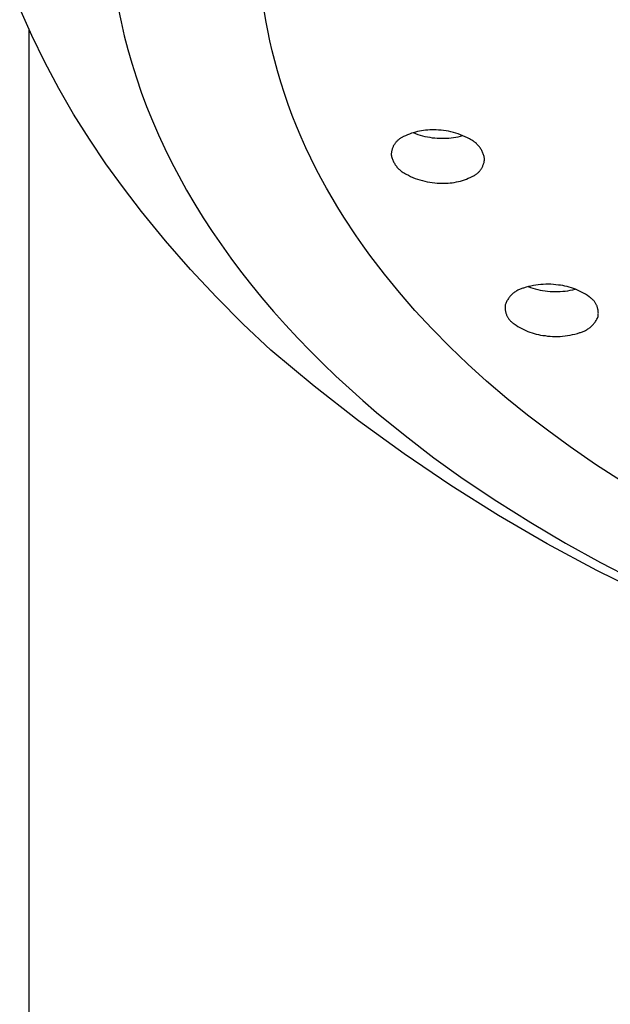
# Model space of a CAD drawing. Units: millimetres. Extents: x -343 to 192, y -997 to 1067.
# Drawn here: x 94 to 111, y 891 to 920 of the extents above; entities that cross this region are included whole.
import ezdxf

# ---------------------------------------------------------------- set-up
doc = ezdxf.new("R2010")
doc.units = ezdxf.units.MM
doc.header["$MEASUREMENT"] = 0
doc.layers.add('Default', color=7, linetype='Continuous', true_color=0x000000)

msp = doc.modelspace()

# ---------------------------------------------------------------- linework, layer by layer
at = {"layer": 'Default', "color": 7, "true_color": 0xffffff}
for p, q in [((94.057, 919.602), (93.694, 920.414)), ((96.644, 920.426), (96.729, 920.009)), ((101.065, 920.056), (101.016, 920.363)), ((93.991, 761.161), (93.975, 919.799)), ((96.729, 920.009), (96.825, 919.593)), ((101.121, 919.75), (101.065, 920.056)), ((94.447, 918.803), (94.057, 919.602)), ((96.825, 919.593), (96.931, 919.181)), ((101.184, 919.445), (101.121, 919.75)), ((101.253, 919.142), (101.184, 919.445)), ((96.931, 919.181), (97.048, 918.771)), ((101.328, 918.84), (101.253, 919.142)), ((94.865, 918.018), (94.447, 918.803)), ((97.048, 918.771), (97.186, 918.335)), ((101.41, 918.54), (101.328, 918.84)), ((97.186, 918.335), (97.334, 917.902)), ((101.509, 918.204), (101.41, 918.54)), ((95.309, 917.248), (94.865, 918.018)), ((101.617, 917.87), (101.509, 918.204)), ((97.334, 917.902), (97.495, 917.474)), ((101.731, 917.539), (101.617, 917.87)), ((97.495, 917.474), (97.666, 917.05)), ((101.854, 917.21), (101.731, 917.539)), ((95.78, 916.494), (95.309, 917.248)), ((101.983, 916.885), (101.854, 917.21)), ((97.666, 917.05), (97.848, 916.63)), ((102.119, 916.562), (101.983, 916.885)), ((97.848, 916.63), (98.04, 916.215)), ((102.263, 916.242), (102.119, 916.562)), ((105.114, 916.539), (105.096, 916.528)), ((105.131, 916.549), (105.114, 916.539)), ((105.15, 916.559), (105.131, 916.549)), ((105.168, 916.568), (105.15, 916.559)), ((105.187, 916.576), (105.168, 916.568)), ((105.244, 916.603), (105.187, 916.576)), ((105.301, 916.628), (105.244, 916.603)), ((105.359, 916.652), (105.301, 916.628)), ((105.418, 916.673), (105.359, 916.652)), ((105.477, 916.692), (105.418, 916.673)), ((105.47, 916.693), (105.54, 916.666)), ((105.538, 916.71), (105.477, 916.692)), ((105.598, 916.725), (105.538, 916.71)), ((105.54, 916.666), (105.61, 916.642)), ((105.66, 916.739), (105.598, 916.725)), ((105.61, 916.642), (105.681, 916.62)), ((105.721, 916.75), (105.66, 916.739)), ((105.681, 916.62), (105.753, 916.6)), ((105.783, 916.76), (105.721, 916.75)), ((105.753, 916.6), (105.825, 916.582)), ((105.845, 916.767), (105.783, 916.76)), ((105.825, 916.582), (105.898, 916.567)), ((105.908, 916.772), (105.845, 916.767)), ((105.898, 916.567), (105.971, 916.554)), ((105.97, 916.776), (105.908, 916.772)), ((106.033, 916.777), (105.97, 916.776)), ((105.971, 916.554), (106.044, 916.543)), ((106.095, 916.776), (106.033, 916.777)), ((106.044, 916.543), (106.118, 916.535)), ((106.158, 916.773), (106.095, 916.776)), ((106.118, 916.535), (106.192, 916.529)), ((106.233, 916.77), (106.158, 916.773)), ((106.308, 916.765), (106.233, 916.77)), ((106.382, 916.756), (106.308, 916.765)), ((106.456, 916.746), (106.382, 916.756)), ((106.53, 916.733), (106.456, 916.746)), ((106.475, 916.526), (106.545, 916.531)), ((106.603, 916.717), (106.53, 916.733)), ((106.545, 916.531), (106.614, 916.538)), ((106.676, 916.699), (106.603, 916.717)), ((106.614, 916.538), (106.683, 916.547)), ((106.748, 916.678), (106.676, 916.699)), ((106.683, 916.547), (106.751, 916.559)), ((106.819, 916.655), (106.748, 916.678)), ((106.751, 916.559), (106.819, 916.572)), ((106.889, 916.63), (106.819, 916.655)), ((106.819, 916.572), (106.887, 916.588)), ((106.887, 916.588), (106.954, 916.606)), ((106.959, 916.602), (106.889, 916.63)), ((107.027, 916.571), (106.959, 916.602)), ((107.095, 916.539), (107.027, 916.571)), ((107.161, 916.504), (107.095, 916.539)), ((96.276, 915.756), (95.78, 916.494)), ((102.413, 915.925), (102.263, 916.242)), ((104.862, 916.249), (104.854, 916.23)), ((104.87, 916.268), (104.862, 916.249)), ((104.879, 916.286), (104.87, 916.268)), ((104.888, 916.305), (104.879, 916.286)), ((104.898, 916.323), (104.888, 916.305)), ((104.909, 916.34), (104.898, 916.323)), ((104.92, 916.357), (104.909, 916.34)), ((104.932, 916.374), (104.92, 916.357)), ((104.944, 916.391), (104.932, 916.374)), ((104.957, 916.407), (104.944, 916.391)), ((104.971, 916.422), (104.957, 916.407)), ((104.985, 916.437), (104.971, 916.422)), ((104.999, 916.452), (104.985, 916.437)), ((105.014, 916.466), (104.999, 916.452)), ((105.03, 916.48), (105.014, 916.466)), ((105.046, 916.493), (105.03, 916.48)), ((105.062, 916.505), (105.046, 916.493)), ((105.079, 916.517), (105.062, 916.505)), ((105.096, 916.528), (105.079, 916.517)), ((106.192, 916.529), (106.267, 916.526)), ((106.267, 916.526), (106.336, 916.524)), ((106.336, 916.524), (106.406, 916.524)), ((106.406, 916.524), (106.475, 916.526)), ((107.185, 916.492), (107.161, 916.504)), ((107.209, 916.48), (107.185, 916.492)), ((107.233, 916.466), (107.209, 916.48)), ((107.256, 916.452), (107.233, 916.466)), ((107.279, 916.437), (107.256, 916.452)), ((107.301, 916.421), (107.279, 916.437)), ((107.322, 916.405), (107.301, 916.421)), ((107.343, 916.388), (107.322, 916.405)), ((107.364, 916.37), (107.343, 916.388)), ((107.383, 916.351), (107.364, 916.37)), ((107.402, 916.332), (107.383, 916.351)), ((107.421, 916.312), (107.402, 916.332)), ((107.438, 916.291), (107.421, 916.312)), ((107.455, 916.27), (107.438, 916.291)), ((107.472, 916.248), (107.455, 916.27)), ((107.487, 916.226), (107.472, 916.248)), ((98.04, 916.215), (98.242, 915.805)), ((104.819, 916.069), (104.817, 916.049)), ((104.817, 916.049), (104.817, 916.028)), ((104.817, 916.028), (104.822, 916.002)), ((104.821, 916.09), (104.819, 916.069)), ((104.823, 916.11), (104.821, 916.09)), ((104.822, 916.002), (104.828, 915.975)), ((104.827, 916.131), (104.823, 916.11)), ((104.831, 916.151), (104.827, 916.131)), ((104.828, 915.975), (104.835, 915.949)), ((104.836, 916.171), (104.831, 916.151)), ((104.835, 915.949), (104.843, 915.923)), ((104.841, 916.191), (104.836, 916.171)), ((104.848, 916.21), (104.841, 916.191)), ((104.854, 916.23), (104.848, 916.21)), ((107.502, 916.203), (107.487, 916.226)), ((107.516, 916.18), (107.502, 916.203)), ((107.529, 916.156), (107.516, 916.18)), ((107.541, 916.132), (107.529, 916.156)), ((107.552, 916.107), (107.541, 916.132)), ((107.563, 916.082), (107.552, 916.107)), ((107.573, 916.057), (107.563, 916.082)), ((107.582, 916.032), (107.573, 916.057)), ((107.59, 916.006), (107.582, 916.032)), ((107.597, 915.979), (107.59, 916.006)), ((107.603, 915.953), (107.597, 915.979)), ((107.608, 915.926), (107.603, 915.953)), ((96.798, 915.036), (96.276, 915.756)), ((98.242, 915.805), (98.454, 915.4)), ((102.563, 915.623), (102.413, 915.925)), ((104.843, 915.923), (104.852, 915.897)), ((104.852, 915.897), (104.862, 915.872)), ((104.862, 915.872), (104.872, 915.847)), ((104.872, 915.847), (104.884, 915.823)), ((104.884, 915.823), (104.896, 915.798)), ((104.896, 915.798), (104.909, 915.775)), ((104.909, 915.775), (104.923, 915.751)), ((104.923, 915.751), (104.938, 915.729)), ((104.938, 915.729), (104.953, 915.706)), ((104.953, 915.706), (104.969, 915.685)), ((104.969, 915.685), (104.986, 915.663)), ((104.986, 915.663), (105.004, 915.643)), ((107.526, 915.632), (107.536, 915.65)), ((107.536, 915.65), (107.546, 915.668)), ((107.546, 915.668), (107.555, 915.687)), ((107.555, 915.687), (107.563, 915.706)), ((107.563, 915.706), (107.57, 915.725)), ((107.57, 915.725), (107.577, 915.745)), ((107.577, 915.745), (107.583, 915.764)), ((107.583, 915.764), (107.589, 915.784)), ((107.589, 915.784), (107.594, 915.804)), ((107.594, 915.804), (107.598, 915.824)), ((107.598, 915.824), (107.601, 915.844)), ((107.601, 915.844), (107.604, 915.865)), ((107.604, 915.865), (107.606, 915.885)), ((107.606, 915.885), (107.607, 915.906)), ((107.607, 915.906), (107.608, 915.926)), ((98.454, 915.4), (98.69, 914.975)), ((102.719, 915.325), (102.563, 915.623)), ((105.004, 915.643), (105.022, 915.623)), ((105.022, 915.623), (105.041, 915.604)), ((105.041, 915.604), (105.061, 915.585)), ((105.061, 915.585), (105.082, 915.567)), ((105.082, 915.567), (105.102, 915.55)), ((105.102, 915.55), (105.124, 915.533)), ((105.124, 915.533), (105.146, 915.518)), ((105.146, 915.518), (105.169, 915.503)), ((105.169, 915.503), (105.192, 915.488)), ((105.192, 915.488), (105.215, 915.475)), ((105.215, 915.475), (105.239, 915.462)), ((105.239, 915.462), (105.264, 915.451)), ((105.264, 915.451), (105.33, 915.416)), ((105.33, 915.416), (105.397, 915.383)), ((105.397, 915.383), (105.466, 915.353)), ((105.466, 915.353), (105.535, 915.325)), ((107.124, 915.326), (107.181, 915.352)), ((107.181, 915.352), (107.238, 915.379)), ((107.238, 915.379), (107.256, 915.387)), ((107.256, 915.387), (107.275, 915.396)), ((107.275, 915.396), (107.293, 915.405)), ((107.293, 915.405), (107.311, 915.415)), ((107.311, 915.415), (107.329, 915.426)), ((107.329, 915.426), (107.346, 915.438)), ((107.346, 915.438), (107.363, 915.45)), ((107.363, 915.45), (107.379, 915.462)), ((107.379, 915.462), (107.395, 915.475)), ((107.395, 915.475), (107.41, 915.489)), ((107.41, 915.489), (107.425, 915.503)), ((107.425, 915.503), (107.44, 915.517)), ((107.44, 915.517), (107.454, 915.532)), ((107.454, 915.532), (107.467, 915.548)), ((107.467, 915.548), (107.48, 915.564)), ((107.48, 915.564), (107.493, 915.58)), ((107.493, 915.58), (107.504, 915.597)), ((107.504, 915.597), (107.516, 915.615)), ((107.516, 915.615), (107.526, 915.632)), ((102.881, 915.03), (102.719, 915.325)), ((105.535, 915.325), (105.606, 915.3)), ((105.606, 915.3), (105.677, 915.277)), ((105.677, 915.277), (105.749, 915.256)), ((105.749, 915.256), (105.822, 915.238)), ((105.822, 915.238), (105.895, 915.222)), ((105.895, 915.222), (105.969, 915.209)), ((105.969, 915.209), (106.043, 915.198)), ((106.043, 915.198), (106.117, 915.19)), ((106.117, 915.19), (106.192, 915.185)), ((106.192, 915.185), (106.267, 915.182)), ((106.267, 915.182), (106.329, 915.179)), ((106.329, 915.179), (106.392, 915.178)), ((106.392, 915.178), (106.454, 915.179)), ((106.454, 915.179), (106.517, 915.182)), ((106.517, 915.182), (106.579, 915.188)), ((106.579, 915.188), (106.642, 915.195)), ((106.642, 915.195), (106.704, 915.205)), ((106.704, 915.205), (106.765, 915.216)), ((106.765, 915.216), (106.826, 915.229)), ((106.826, 915.229), (106.887, 915.245)), ((106.887, 915.245), (106.947, 915.262)), ((106.947, 915.262), (107.007, 915.282)), ((107.007, 915.282), (107.066, 915.303)), ((107.066, 915.303), (107.124, 915.326)), ((97.344, 914.334), (96.798, 915.036)), ((98.69, 914.975), (98.936, 914.555)), ((103.048, 914.738), (102.881, 915.03)), ((98.936, 914.555), (99.191, 914.142)), ((103.22, 914.448), (103.048, 914.738)), ((98.061, 913.452), (97.344, 914.334)), ((103.398, 914.162), (103.22, 914.448)), ((99.191, 914.142), (99.456, 913.735)), ((103.769, 913.6), (103.398, 914.162)), ((99.456, 913.735), (99.731, 913.333)), ((103.972, 913.308), (103.769, 913.6)), ((98.807, 912.595), (98.061, 913.452)), ((99.731, 913.333), (100.014, 912.938)), ((104.18, 913.02), (103.972, 913.308)), ((104.611, 912.455), (104.18, 913.02)), ((100.014, 912.938), (100.305, 912.549)), ((99.582, 911.764), (98.807, 912.595)), ((100.305, 912.549), (100.604, 912.166)), ((105.06, 911.905), (104.611, 912.455)), ((100.604, 912.166), (100.944, 911.749)), ((109.071, 912.114), (108.997, 912.099)), ((109.145, 912.127), (109.071, 912.114)), ((109.219, 912.137), (109.145, 912.127)), ((109.294, 912.145), (109.219, 912.137)), ((109.369, 912.15), (109.294, 912.145)), ((109.444, 912.153), (109.369, 912.15)), ((109.52, 912.153), (109.444, 912.153)), ((109.595, 912.151), (109.52, 912.153)), ((109.67, 912.147), (109.595, 912.151)), ((109.745, 912.139), (109.67, 912.147)), ((109.819, 912.13), (109.745, 912.139)), ((109.885, 912.122), (109.819, 912.13)), ((109.951, 912.111), (109.885, 912.122)), ((110.016, 912.099), (109.951, 912.111)), ((105.527, 911.368), (105.06, 911.905)), ((108.408, 911.826), (108.389, 911.807)), ((108.428, 911.845), (108.408, 911.826)), ((108.448, 911.864), (108.428, 911.845)), ((108.468, 911.881), (108.448, 911.864)), ((108.489, 911.898), (108.468, 911.881)), ((108.511, 911.914), (108.489, 911.898)), ((108.533, 911.929), (108.511, 911.914)), ((108.556, 911.944), (108.533, 911.929)), ((108.579, 911.958), (108.556, 911.944)), ((108.603, 911.971), (108.579, 911.958)), ((108.627, 911.983), (108.603, 911.971)), ((108.652, 911.994), (108.627, 911.983)), ((108.677, 912.005), (108.652, 911.994)), ((108.702, 912.015), (108.677, 912.005)), ((108.728, 912.023), (108.702, 912.015)), ((108.754, 912.031), (108.728, 912.023)), ((108.78, 912.038), (108.754, 912.031)), ((108.851, 912.061), (108.78, 912.038)), ((108.924, 912.081), (108.851, 912.061)), ((108.915, 912.081), (108.985, 912.056)), ((108.997, 912.099), (108.924, 912.081)), ((108.985, 912.056), (109.056, 912.034)), ((109.056, 912.034), (109.128, 912.014)), ((109.128, 912.014), (109.2, 911.996)), ((109.2, 911.996), (109.273, 911.98)), ((109.273, 911.98), (109.346, 911.967)), ((109.346, 911.967), (109.42, 911.956)), ((109.42, 911.956), (109.495, 911.947)), ((109.495, 911.947), (109.571, 911.94)), ((109.571, 911.94), (109.647, 911.936)), ((109.647, 911.936), (109.723, 911.934)), ((109.723, 911.934), (109.799, 911.934)), ((109.799, 911.934), (109.874, 911.937)), ((109.874, 911.937), (109.95, 911.942)), ((109.95, 911.942), (110.026, 911.95)), ((110.081, 912.084), (110.016, 912.099)), ((110.026, 911.95), (110.101, 911.96)), ((110.146, 912.066), (110.081, 912.084)), ((110.101, 911.96), (110.176, 911.973)), ((110.209, 912.047), (110.146, 912.066)), ((110.176, 911.973), (110.25, 911.988)), ((110.272, 912.025), (110.209, 912.047)), ((110.25, 911.988), (110.324, 912.005)), ((110.335, 912.001), (110.272, 912.025)), ((110.396, 911.976), (110.335, 912.001)), ((110.456, 911.947), (110.396, 911.976)), ((110.516, 911.917), (110.456, 911.947)), ((110.574, 911.885), (110.516, 911.917)), ((110.631, 911.851), (110.574, 911.885)), ((110.687, 911.815), (110.631, 911.851)), ((110.742, 911.777), (110.687, 911.815)), ((100.385, 910.96), (99.582, 911.764)), ((100.944, 911.749), (101.293, 911.339)), ((108.227, 911.517), (108.225, 911.498)), ((108.229, 911.537), (108.227, 911.517)), ((108.232, 911.556), (108.229, 911.537)), ((108.242, 911.581), (108.232, 911.556)), ((108.254, 911.606), (108.242, 911.581)), ((108.266, 911.63), (108.254, 911.606)), ((108.278, 911.654), (108.266, 911.63)), ((108.292, 911.677), (108.278, 911.654)), ((108.306, 911.7), (108.292, 911.677)), ((108.322, 911.723), (108.306, 911.7)), ((108.337, 911.745), (108.322, 911.723)), ((108.354, 911.766), (108.337, 911.745)), ((108.371, 911.787), (108.354, 911.766)), ((108.389, 911.807), (108.371, 911.787)), ((110.758, 911.766), (110.742, 911.777)), ((110.774, 911.755), (110.758, 911.766)), ((110.79, 911.743), (110.774, 911.755)), ((110.806, 911.731), (110.79, 911.743)), ((110.82, 911.718), (110.806, 911.731)), ((110.835, 911.705), (110.82, 911.718)), ((110.849, 911.691), (110.835, 911.705)), ((110.862, 911.677), (110.849, 911.691)), ((110.876, 911.662), (110.862, 911.677)), ((110.888, 911.647), (110.876, 911.662)), ((110.9, 911.632), (110.888, 911.647)), ((110.912, 911.616), (110.9, 911.632)), ((110.923, 911.6), (110.912, 911.616)), ((110.933, 911.583), (110.923, 911.6)), ((110.943, 911.566), (110.933, 911.583)), ((110.952, 911.549), (110.943, 911.566)), ((110.961, 911.531), (110.952, 911.549)), ((110.969, 911.513), (110.961, 911.531)), ((101.293, 911.339), (101.651, 910.937)), ((106.039, 910.816), (105.527, 911.368)), ((108.225, 911.498), (108.224, 911.478)), ((108.224, 911.478), (108.224, 911.458)), ((108.224, 911.458), (108.224, 911.439)), ((108.224, 911.439), (108.225, 911.419)), ((108.225, 911.419), (108.227, 911.4)), ((108.227, 911.4), (108.229, 911.38)), ((108.229, 911.38), (108.232, 911.361)), ((108.232, 911.361), (108.235, 911.341)), ((108.235, 911.341), (108.24, 911.322)), ((108.24, 911.322), (108.245, 911.303)), ((108.245, 911.303), (108.25, 911.284)), ((108.25, 911.284), (108.256, 911.266)), ((108.256, 911.266), (108.263, 911.247)), ((108.263, 911.247), (108.27, 911.229)), ((108.27, 911.229), (108.279, 911.211)), ((110.976, 911.495), (110.969, 911.513)), ((110.983, 911.477), (110.976, 911.495)), ((110.989, 911.458), (110.983, 911.477)), ((110.995, 911.439), (110.989, 911.458)), ((111, 911.42), (110.995, 911.439)), ((111.004, 911.401), (111, 911.42)), ((111.007, 911.382), (111.004, 911.401)), ((111.01, 911.362), (111.007, 911.382)), ((111.013, 911.343), (111.01, 911.362)), ((111.01, 911.206), (111.012, 911.225)), ((111.012, 911.225), (111.014, 911.245)), ((111.014, 911.323), (111.013, 911.343)), ((111.015, 911.304), (111.014, 911.323)), ((111.014, 911.245), (111.015, 911.264)), ((111.016, 911.284), (111.015, 911.304)), ((111.015, 911.264), (111.016, 911.284)), ((101.215, 910.183), (100.385, 910.96)), ((101.651, 910.937), (102.016, 910.543)), ((108.279, 911.211), (108.287, 911.194)), ((108.287, 911.194), (108.296, 911.176)), ((108.296, 911.176), (108.306, 911.159)), ((108.306, 911.159), (108.317, 911.143)), ((108.317, 911.143), (108.328, 911.126)), ((108.328, 911.126), (108.339, 911.111)), ((108.339, 911.111), (108.351, 911.095)), ((108.351, 911.095), (108.364, 911.08)), ((108.364, 911.08), (108.377, 911.065)), ((108.377, 911.065), (108.39, 911.051)), ((108.39, 911.051), (108.404, 911.037)), ((108.404, 911.037), (108.419, 911.024)), ((108.419, 911.024), (108.434, 911.011)), ((108.434, 911.011), (108.449, 910.999)), ((108.449, 910.999), (108.465, 910.987)), ((108.465, 910.987), (108.481, 910.976)), ((108.481, 910.976), (108.497, 910.965)), ((108.497, 910.965), (108.552, 910.927)), ((108.552, 910.927), (108.608, 910.891)), ((110.831, 910.916), (110.85, 910.936)), ((110.85, 910.936), (110.868, 910.956)), ((110.868, 910.956), (110.885, 910.976)), ((110.885, 910.976), (110.902, 910.998)), ((110.902, 910.998), (110.918, 911.02)), ((110.918, 911.02), (110.933, 911.042)), ((110.933, 911.042), (110.947, 911.065)), ((110.947, 911.065), (110.961, 911.088)), ((110.961, 911.088), (110.974, 911.112)), ((110.974, 911.112), (110.986, 911.137)), ((110.986, 911.137), (110.997, 911.161)), ((110.997, 911.161), (111.007, 911.186)), ((111.007, 911.186), (111.01, 911.206)), ((106.567, 910.28), (106.039, 910.816)), ((108.608, 910.891), (108.665, 910.857)), ((108.665, 910.857), (108.723, 910.825)), ((108.723, 910.825), (108.783, 910.795)), ((108.783, 910.795), (108.843, 910.767)), ((108.843, 910.767), (108.905, 910.741)), ((108.905, 910.741), (108.967, 910.717)), ((108.967, 910.717), (109.03, 910.695)), ((109.03, 910.695), (109.093, 910.676)), ((109.093, 910.676), (109.158, 910.659)), ((109.158, 910.659), (109.223, 910.644)), ((109.223, 910.644), (109.288, 910.631)), ((110.168, 910.628), (110.242, 910.644)), ((110.242, 910.644), (110.315, 910.661)), ((110.315, 910.661), (110.388, 910.681)), ((110.388, 910.681), (110.459, 910.704)), ((110.459, 910.704), (110.486, 910.711)), ((110.486, 910.711), (110.511, 910.719)), ((110.511, 910.719), (110.537, 910.728)), ((110.537, 910.728), (110.562, 910.737)), ((110.562, 910.737), (110.587, 910.748)), ((110.587, 910.748), (110.612, 910.759)), ((110.612, 910.759), (110.636, 910.772)), ((110.636, 910.772), (110.66, 910.785)), ((110.66, 910.785), (110.683, 910.798)), ((110.683, 910.798), (110.706, 910.813)), ((110.706, 910.813), (110.728, 910.828)), ((110.728, 910.828), (110.75, 910.844)), ((110.75, 910.844), (110.771, 910.861)), ((110.771, 910.861), (110.792, 910.879)), ((110.792, 910.879), (110.812, 910.897)), ((110.812, 910.897), (110.831, 910.916)), ((102.016, 910.543), (102.39, 910.155)), ((109.288, 910.631), (109.354, 910.621)), ((109.354, 910.621), (109.42, 910.613)), ((109.42, 910.613), (109.495, 910.603)), ((109.495, 910.603), (109.569, 910.596)), ((109.569, 910.596), (109.644, 910.591)), ((109.644, 910.591), (109.72, 910.589)), ((109.72, 910.589), (109.795, 910.589)), ((109.795, 910.589), (109.87, 910.592)), ((109.87, 910.592), (109.945, 910.598)), ((109.945, 910.598), (110.02, 910.605)), ((110.02, 910.605), (110.094, 910.616)), ((110.094, 910.616), (110.168, 910.628)), ((102.508, 909.1), (101.215, 910.183)), ((102.39, 910.155), (102.771, 909.776)), ((107.112, 909.76), (106.567, 910.28)), ((102.771, 909.776), (103.159, 909.403)), ((107.67, 909.255), (107.112, 909.76)), ((103.159, 909.403), (103.554, 909.038)), ((108.276, 908.736), (107.67, 909.255)), ((103.838, 908.062), (102.508, 909.1)), ((103.554, 909.038), (103.964, 908.672)), ((103.964, 908.672), (104.38, 908.313)), ((108.896, 908.235), (108.276, 908.736)), ((104.38, 908.313), (105.23, 907.618)), ((105.202, 907.069), (103.838, 908.062)), ((109.529, 907.75), (108.896, 908.235)), ((110.174, 907.281), (109.529, 907.75)), ((105.23, 907.618), (106.092, 906.958)), ((110.933, 906.759), (110.174, 907.281)), ((106.599, 906.124), (105.202, 907.069)), ((106.092, 906.958), (106.974, 906.325)), ((111.705, 906.257), (110.933, 906.759)), ((106.974, 906.325), (107.973, 905.654)), ((108.027, 905.226), (106.599, 906.124)), ((107.973, 905.654), (108.992, 905.013)), ((109.485, 904.377), (108.027, 905.226)), ((108.992, 905.013), (110.03, 904.402)), ((110.971, 903.578), (109.485, 904.377)), ((110.03, 904.402), (111.084, 903.82)), ((112.483, 902.829), (110.971, 903.578)), ((111.084, 903.82), (112.222, 903.232))]:
    msp.add_line(p, q, dxfattribs=at)

doc.saveas('drawing.dxf')
